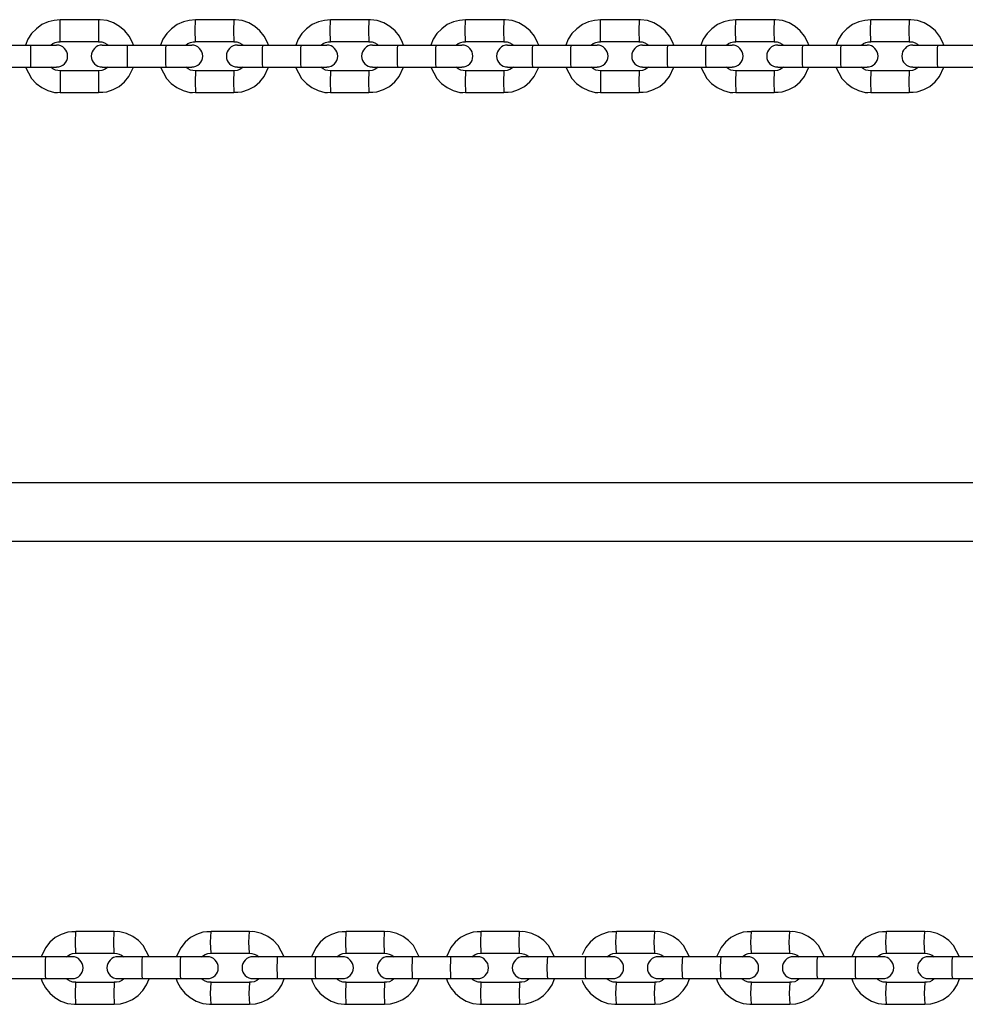
# Model space of a CAD drawing. Units: inches. Extents: x 68.8 to 138.2, y 99.4 to 187.6.
# Drawn here: x 99.7 to 102.3, y 128.7 to 131.4 of the extents above; entities that cross this region are included whole.
import ezdxf

# ---------------------------------------------------------------- set-up
doc = ezdxf.new("R2010")
doc.units = ezdxf.units.IN
doc.header["$MEASUREMENT"] = 0
doc.layers.add('Ebene 1', color=7, linetype='Continuous')

msp = doc.modelspace()

# ---------------------------------------------------------------- linework, layer by layer
at = {"layer": 'Ebene 1', "color": 179, "lineweight": 25, "true_color": 0x1a171b}
for points in [[(99.8513, 131.4387), (99.8344, 131.4373), (99.8184, 131.4338), (99.8013, 131.4263), (99.7858, 131.4145), (99.7727, 131.4015), (99.7624, 131.3856), (99.756, 131.3698)], [(99.8513, 131.3794), (99.8508, 131.4097), (99.8513, 131.4394)], [(99.9562, 131.4394), (99.8513, 131.4394)], [(99.9562, 131.4394), (99.9558, 131.409), (99.9562, 131.3794)], [(100.0514, 131.3698), (100.0487, 131.3773), (100.0399, 131.3939), (100.0282, 131.409), (100.0137, 131.4207), (99.9972, 131.4304), (99.9793, 131.4373), (99.9607, 131.4394), (99.9584, 131.4387), (99.9563, 131.4387)], [(100.2213, 131.4387), (100.2044, 131.4373), (100.1884, 131.4338), (100.1713, 131.4263), (100.1558, 131.4145), (100.1427, 131.4015), (100.1324, 131.3856), (100.126, 131.3698)], [(100.2213, 131.3794), (100.2206, 131.4097), (100.2213, 131.4394)], [(100.3262, 131.4394), (100.2213, 131.4394)], [(100.3262, 131.4394), (100.3257, 131.409), (100.3262, 131.3794)], [(100.4214, 131.3698), (100.4187, 131.3773), (100.4099, 131.3939), (100.398, 131.409), (100.3837, 131.4207), (100.3672, 131.4304), (100.3493, 131.4373), (100.3307, 131.4394), (100.3284, 131.4387), (100.3263, 131.4387)], [(100.5913, 131.4387), (100.5744, 131.4373), (100.5584, 131.4338), (100.5411, 131.4263), (100.5258, 131.4145), (100.5127, 131.4015), (100.5024, 131.3856), (100.496, 131.3698)], [(100.5911, 131.3794), (100.5906, 131.4097), (100.5911, 131.4394)], [(100.6962, 131.4394), (100.5911, 131.4394)], [(100.6962, 131.4394), (100.6955, 131.409), (100.6962, 131.3794)], [(100.7913, 131.3698), (100.7887, 131.3773), (100.7799, 131.3939), (100.768, 131.409), (100.7537, 131.4207), (100.7372, 131.4304), (100.7191, 131.4373), (100.7005, 131.4394), (100.6984, 131.4387), (100.6962, 131.4387)], [(100.9611, 131.4387), (100.9442, 131.4373), (100.9282, 131.4338), (100.911, 131.4263), (100.8957, 131.4145), (100.8826, 131.4015), (100.8724, 131.3856), (100.8659, 131.3698)], [(100.9611, 131.3794), (100.9604, 131.4097), (100.9611, 131.4394)], [(101.066, 131.4394), (100.9611, 131.4394)], [(101.066, 131.4394), (101.0653, 131.409), (101.066, 131.3794)], [(101.1613, 131.3698), (101.1585, 131.3773), (101.1497, 131.3939), (101.138, 131.409), (101.1235, 131.4207), (101.107, 131.4304), (101.0891, 131.4373), (101.0705, 131.4394), (101.0682, 131.4387), (101.0662, 131.4387)], [(101.3311, 131.4387), (101.3142, 131.4373), (101.298, 131.4338), (101.281, 131.4263), (101.2655, 131.4145), (101.2524, 131.4015), (101.2422, 131.3856), (101.2357, 131.3698)], [(101.3309, 131.3794), (101.3301, 131.4097), (101.3309, 131.4394)], [(101.436, 131.4394), (101.3309, 131.4394)], [(101.436, 131.4394), (101.4352, 131.409), (101.436, 131.3794)], [(101.5311, 131.3698), (101.5285, 131.3773), (101.5197, 131.3939), (101.5078, 131.409), (101.4934, 131.4207), (101.477, 131.4304), (101.4589, 131.4373), (101.4403, 131.4394), (101.4381, 131.4387), (101.436, 131.4387)], [(101.7009, 131.4387), (101.6839, 131.4373), (101.668, 131.4338), (101.6508, 131.4263), (101.6353, 131.4145), (101.6222, 131.4015), (101.6121, 131.3856), (101.6057, 131.3698)], [(101.7008, 131.3794), (101.6999, 131.4097), (101.7008, 131.4394)], [(101.8057, 131.4394), (101.7008, 131.4394)], [(101.8057, 131.4394), (101.8048, 131.409), (101.8057, 131.3794)], [(101.9011, 131.3698), (101.8982, 131.3773), (101.8894, 131.3939), (101.8777, 131.409), (101.8632, 131.4207), (101.8468, 131.4304), (101.8288, 131.4373), (101.8102, 131.4394), (101.8081, 131.4387), (101.8058, 131.4387)], [(102.0708, 131.4387), (102.0539, 131.4373), (102.0377, 131.4338), (102.0206, 131.4263), (102.0051, 131.4145), (101.9922, 131.4015), (101.9819, 131.3856), (101.9755, 131.3698)], [(102.0706, 131.3794), (102.0697, 131.4097), (102.0706, 131.4394)], [(102.1755, 131.4394), (102.0706, 131.4394)], [(102.1755, 131.4394), (102.1746, 131.409), (102.1755, 131.3794)], [(102.2709, 131.3698), (102.268, 131.3773), (102.2592, 131.3939), (102.2475, 131.409), (102.233, 131.4207), (102.2167, 131.4304), (102.1986, 131.4373), (102.18, 131.4394), (102.1779, 131.4387), (102.1757, 131.4387)], [(99.7701, 131.3691), (99.7176, 131.3691), (99.6651, 131.3691)], [(99.7701, 131.3691), (99.7698, 131.3608), (99.7696, 131.3394)], [(99.8413, 131.3691), (99.8203, 131.3691), (99.7701, 131.3691)], [(99.8254, 131.3698), (99.8309, 131.3739), (99.8378, 131.3773), (99.8451, 131.3787), (99.8482, 131.3787), (99.8513, 131.3787)], [(99.8513, 131.3794), (99.9562, 131.3794)], [(99.9562, 131.3787), (99.9608, 131.3787), (99.9651, 131.3787), (99.9724, 131.376), (99.9789, 131.3725), (99.9822, 131.3698)], [(100.0349, 131.3691), (99.9863, 131.3691), (99.9662, 131.3691)], [(100.0349, 131.3691), (100.0345, 131.3608), (100.0344, 131.3394)], [(100.14, 131.3691), (100.0874, 131.3691), (100.0349, 131.3691)], [(100.14, 131.3691), (100.1395, 131.3608), (100.1393, 131.3394)], [(100.2113, 131.3691), (100.1903, 131.3691), (100.14, 131.3691)], [(100.1953, 131.3698), (100.2009, 131.3739), (100.2077, 131.3773), (100.2151, 131.3787), (100.2182, 131.3787), (100.2211, 131.3787)], [(100.2213, 131.3794), (100.3262, 131.3794)], [(100.3262, 131.3787), (100.3308, 131.3787), (100.3351, 131.3787), (100.3422, 131.376), (100.3489, 131.3725), (100.3522, 131.3698)], [(100.4047, 131.3691), (100.3561, 131.3691), (100.3362, 131.3691)], [(100.4047, 131.3691), (100.4042, 131.3608), (100.404, 131.3394)], [(100.5096, 131.3691), (100.4571, 131.3691), (100.4047, 131.3691)], [(100.5096, 131.3691), (100.5093, 131.3608), (100.5091, 131.3394)], [(100.5811, 131.3691), (100.5601, 131.3691), (100.5096, 131.3691)], [(100.5653, 131.3698), (100.5708, 131.3739), (100.5777, 131.3773), (100.5851, 131.3787), (100.588, 131.3787), (100.5911, 131.3787)], [(100.5911, 131.3794), (100.6962, 131.3794)], [(100.6962, 131.3787), (100.7007, 131.3787), (100.7051, 131.3787), (100.7122, 131.376), (100.7189, 131.3725), (100.7222, 131.3698)], [(100.7744, 131.3691), (100.726, 131.3691), (100.7062, 131.3691)], [(100.7744, 131.3691), (100.774, 131.3608), (100.7737, 131.3394)], [(100.8795, 131.3691), (100.8269, 131.3691), (100.7744, 131.3691)], [(100.8795, 131.3691), (100.8789, 131.3608), (100.8786, 131.3394)], [(100.9511, 131.3691), (100.9299, 131.3691), (100.8795, 131.3691)], [(100.9353, 131.3698), (100.9408, 131.3739), (100.9477, 131.3773), (100.9549, 131.3787), (100.958, 131.3787), (100.9611, 131.3787)], [(100.9611, 131.3794), (101.066, 131.3794)], [(101.066, 131.3787), (101.0705, 131.3787), (101.075, 131.3787), (101.0822, 131.376), (101.0887, 131.3725), (101.092, 131.3698)], [(101.1442, 131.3691), (101.0958, 131.3691), (101.076, 131.3691)], [(101.1442, 131.3691), (101.1435, 131.3608), (101.1434, 131.3394)], [(101.2491, 131.3691), (101.1966, 131.3691), (101.1442, 131.3691)], [(101.2491, 131.3691), (101.2486, 131.3608), (101.2484, 131.3394)], [(101.3211, 131.3691), (101.2998, 131.3691), (101.2491, 131.3691)], [(101.3051, 131.3698), (101.3106, 131.3739), (101.3175, 131.3773), (101.3249, 131.3787), (101.3278, 131.3787), (101.3309, 131.3787)], [(101.3309, 131.3794), (101.436, 131.3794)], [(101.4358, 131.3787), (101.4405, 131.3787), (101.4448, 131.3787), (101.452, 131.376), (101.4586, 131.3725), (101.462, 131.3698)], [(101.5139, 131.3691), (101.4656, 131.3691), (101.446, 131.3691)], [(101.5139, 131.3691), (101.5132, 131.3608), (101.513, 131.3394)], [(101.6188, 131.3691), (101.5664, 131.3691), (101.5139, 131.3691)], [(101.6188, 131.3691), (101.6183, 131.3608), (101.6179, 131.3394)], [(101.6908, 131.3691), (101.6696, 131.3691), (101.6188, 131.3691)], [(101.6751, 131.3698), (101.6806, 131.3739), (101.6873, 131.3773), (101.6946, 131.3787), (101.6977, 131.3787), (101.7008, 131.3787)], [(101.7008, 131.3794), (101.8057, 131.3794)], [(101.8057, 131.3787), (101.8103, 131.3787), (101.8146, 131.3787), (101.8219, 131.376), (101.8284, 131.3725), (101.8317, 131.3698)], [(101.8835, 131.3691), (101.8355, 131.3691), (101.8158, 131.3691)], [(101.8835, 131.3691), (101.8828, 131.3608), (101.8825, 131.3394)], [(101.9884, 131.3691), (101.9359, 131.3691), (101.8835, 131.3691)], [(101.9884, 131.3691), (101.9877, 131.3608), (101.9876, 131.3394)], [(102.0606, 131.3691), (102.0394, 131.3691), (101.9884, 131.3691)], [(102.0449, 131.3698), (102.0503, 131.3739), (102.0572, 131.3773), (102.0644, 131.3787), (102.0675, 131.3787), (102.0706, 131.3787)], [(102.0706, 131.3794), (102.1755, 131.3794)], [(102.1755, 131.3787), (102.18, 131.3787), (102.1845, 131.3787), (102.1917, 131.376), (102.1982, 131.3725), (102.2015, 131.3698)], [(102.2532, 131.3691), (102.2051, 131.3691), (102.1855, 131.3691)], [(102.2532, 131.3691), (102.2525, 131.3608), (102.2522, 131.3394)], [(102.3581, 131.3691), (102.3057, 131.3691), (102.2532, 131.3691)], [(99.7696, 131.3394), (99.7698, 131.3181), (99.7701, 131.3091)], [(100.0344, 131.3394), (100.0345, 131.3181), (100.0349, 131.3091)], [(100.1393, 131.3394), (100.1395, 131.3181), (100.14, 131.3091)], [(100.404, 131.3394), (100.4042, 131.3181), (100.4047, 131.3091)], [(100.5091, 131.3394), (100.5093, 131.3181), (100.5096, 131.3091)], [(100.7737, 131.3394), (100.774, 131.3181), (100.7744, 131.3091)], [(100.8786, 131.3394), (100.8789, 131.3181), (100.8795, 131.3091)], [(101.1434, 131.3394), (101.1435, 131.3181), (101.1442, 131.3091)], [(101.2484, 131.3394), (101.2486, 131.3181), (101.2491, 131.3091)], [(101.513, 131.3394), (101.5132, 131.3181), (101.5139, 131.3091)], [(101.6179, 131.3394), (101.6183, 131.3181), (101.6188, 131.3091)], [(101.8825, 131.3394), (101.8828, 131.3181), (101.8835, 131.3091)], [(101.9876, 131.3394), (101.9877, 131.3181), (101.9884, 131.3091)], [(102.2522, 131.3394), (102.2525, 131.3181), (102.2532, 131.3091)], [(99.6651, 131.3091), (99.7176, 131.3091), (99.7701, 131.3091)], [(99.756, 131.3091), (99.7722, 131.2781), (99.7851, 131.2643), (99.8005, 131.2533), (99.8177, 131.245), (99.8359, 131.2402), (99.8435, 131.2402), (99.8513, 131.2409)], [(99.7701, 131.3091), (99.8203, 131.3091), (99.8413, 131.3091)], [(99.8513, 131.2995), (99.8446, 131.3002), (99.8382, 131.3015), (99.8313, 131.305), (99.8251, 131.3091)], [(99.9562, 131.2409), (99.9675, 131.2409), (99.9786, 131.2416), (99.9965, 131.2478), (100.013, 131.2568), (100.0275, 131.2692), (100.0394, 131.2836), (100.0514, 131.3091)], [(99.9822, 131.3091), (99.9727, 131.3029), (99.9655, 131.3002), (99.9581, 131.2995), (99.9572, 131.2995), (99.9563, 131.2995)], [(99.9662, 131.3091), (99.9863, 131.3091), (100.0349, 131.3091)], [(100.0349, 131.3091), (100.0874, 131.3091), (100.14, 131.3091)], [(100.1258, 131.3091), (100.1422, 131.2781), (100.1551, 131.2643), (100.1705, 131.2533), (100.1875, 131.245), (100.2059, 131.2402), (100.2135, 131.2402), (100.2211, 131.2409)], [(100.14, 131.3091), (100.1903, 131.3091), (100.2113, 131.3091)], [(100.2213, 131.2995), (100.2146, 131.3002), (100.208, 131.3015), (100.2013, 131.305), (100.1951, 131.3091)], [(100.3262, 131.2409), (100.3374, 131.2409), (100.3486, 131.2416), (100.3665, 131.2478), (100.383, 131.2568), (100.3975, 131.2692), (100.4094, 131.2836), (100.4214, 131.3091)], [(100.3522, 131.3091), (100.3427, 131.3029), (100.3355, 131.3002), (100.3279, 131.2995), (100.3272, 131.2995), (100.3262, 131.2995)], [(100.3362, 131.3091), (100.3561, 131.3091), (100.4047, 131.3091)], [(100.4047, 131.3091), (100.4571, 131.3091), (100.5096, 131.3091)], [(100.4958, 131.3091), (100.5122, 131.2781), (100.5251, 131.2643), (100.5403, 131.2533), (100.5575, 131.245), (100.5758, 131.2402), (100.5835, 131.2402), (100.5911, 131.2409)], [(100.5096, 131.3091), (100.5601, 131.3091), (100.5811, 131.3091)], [(100.5913, 131.2995), (100.5844, 131.3002), (100.578, 131.3015), (100.5711, 131.305), (100.5649, 131.3091)], [(100.696, 131.2409), (100.7074, 131.2409), (100.7184, 131.2416), (100.7363, 131.2478), (100.753, 131.2568), (100.7675, 131.2692), (100.7794, 131.2836), (100.7913, 131.3091)], [(100.722, 131.3091), (100.7125, 131.3029), (100.7053, 131.3002), (100.6979, 131.2995), (100.697, 131.2995), (100.6962, 131.2995)], [(100.7062, 131.3091), (100.726, 131.3091), (100.7744, 131.3091)], [(100.7744, 131.3091), (100.8269, 131.3091), (100.8795, 131.3091)], [(100.8657, 131.3091), (100.882, 131.2781), (100.895, 131.2643), (100.9103, 131.2533), (100.9275, 131.245), (100.9458, 131.2402), (100.9534, 131.2402), (100.9611, 131.2409)], [(100.8795, 131.3091), (100.9299, 131.3091), (100.9511, 131.3091)], [(100.9611, 131.2995), (100.9544, 131.3002), (100.948, 131.3015), (100.9411, 131.305), (100.9349, 131.3091)], [(101.066, 131.2409), (101.0774, 131.2409), (101.0884, 131.2416), (101.1063, 131.2478), (101.1229, 131.2568), (101.1373, 131.2692), (101.1492, 131.2836), (101.1613, 131.3091)], [(101.092, 131.3091), (101.0824, 131.3029), (101.0753, 131.3002), (101.0679, 131.2995), (101.0669, 131.2995), (101.0662, 131.2995)], [(101.076, 131.3091), (101.0958, 131.3091), (101.1442, 131.3091)], [(101.1442, 131.3091), (101.1966, 131.3091), (101.2491, 131.3091)], [(101.2357, 131.3091), (101.2519, 131.2781), (101.2648, 131.2643), (101.2801, 131.2533), (101.2973, 131.245), (101.3156, 131.2402), (101.3232, 131.2402), (101.3309, 131.2409)], [(101.2491, 131.3091), (101.2998, 131.3091), (101.3211, 131.3091)], [(101.3311, 131.2995), (101.3242, 131.3002), (101.3178, 131.3015), (101.311, 131.305), (101.3049, 131.3091)], [(101.4358, 131.2409), (101.4472, 131.2409), (101.4582, 131.2416), (101.4761, 131.2478), (101.4927, 131.2568), (101.5072, 131.2692), (101.5192, 131.2836), (101.5311, 131.3091)], [(101.4619, 131.3091), (101.4524, 131.3029), (101.4451, 131.3002), (101.4376, 131.2995), (101.4369, 131.2995), (101.436, 131.2995)], [(101.446, 131.3091), (101.4656, 131.3091), (101.5139, 131.3091)], [(101.5139, 131.3091), (101.5664, 131.3091), (101.6188, 131.3091)], [(101.6055, 131.3091), (101.6217, 131.2781), (101.6348, 131.2643), (101.6501, 131.2533), (101.6672, 131.245), (101.6854, 131.2402), (101.693, 131.2402), (101.7008, 131.2409)], [(101.6188, 131.3091), (101.6696, 131.3091), (101.6908, 131.3091)], [(101.7009, 131.2995), (101.6942, 131.3002), (101.6877, 131.3015), (101.6808, 131.305), (101.6746, 131.3091)], [(101.8057, 131.2409), (101.817, 131.2409), (101.8281, 131.2416), (101.846, 131.2478), (101.8625, 131.2568), (101.877, 131.2692), (101.8889, 131.2836), (101.9009, 131.3091)], [(101.8317, 131.3091), (101.8222, 131.3029), (101.815, 131.3002), (101.8076, 131.2995), (101.8067, 131.2995), (101.8058, 131.2995)], [(101.8158, 131.3091), (101.8355, 131.3091), (101.8835, 131.3091)], [(101.8835, 131.3091), (101.9359, 131.3091), (101.9884, 131.3091)], [(101.9753, 131.3091), (101.9917, 131.2781), (102.0046, 131.2643), (102.0198, 131.2533), (102.037, 131.245), (102.0553, 131.2402), (102.0628, 131.2402), (102.0706, 131.2409)], [(101.9884, 131.3091), (102.0394, 131.3091), (102.0606, 131.3091)], [(102.0708, 131.2995), (102.0639, 131.3002), (102.0575, 131.3015), (102.0506, 131.305), (102.0444, 131.3091)], [(102.1755, 131.2409), (102.1869, 131.2409), (102.1979, 131.2416), (102.2158, 131.2478), (102.2323, 131.2568), (102.2468, 131.2692), (102.2587, 131.2836), (102.2708, 131.3091)], [(102.2015, 131.3091), (102.192, 131.3029), (102.1848, 131.3002), (102.1774, 131.2995), (102.1765, 131.2995), (102.1757, 131.2995)], [(102.1855, 131.3091), (102.2051, 131.3091), (102.2532, 131.3091)], [(102.2532, 131.3091), (102.3057, 131.3091), (102.3581, 131.3091)], [(99.8513, 131.2995), (99.8508, 131.2692), (99.8513, 131.2395)], [(99.9562, 131.2995), (99.9038, 131.2995), (99.8513, 131.2995)], [(99.9562, 131.2995), (99.9558, 131.2692), (99.9562, 131.2395)], [(100.2213, 131.2995), (100.2206, 131.2692), (100.2213, 131.2395)], [(100.3262, 131.2995), (100.2738, 131.2995), (100.2213, 131.2995)], [(100.3262, 131.2995), (100.3257, 131.2692), (100.3262, 131.2395)], [(100.5911, 131.2995), (100.5906, 131.2692), (100.5911, 131.2395)], [(100.6962, 131.2995), (100.6436, 131.2995), (100.5911, 131.2995)], [(100.6962, 131.2995), (100.6955, 131.2692), (100.6962, 131.2395)], [(100.9611, 131.2995), (100.9604, 131.2692), (100.9611, 131.2395)], [(101.066, 131.2995), (101.0135, 131.2995), (100.9611, 131.2995)], [(101.066, 131.2995), (101.0653, 131.2692), (101.066, 131.2395)], [(101.3309, 131.2995), (101.3301, 131.2692), (101.3309, 131.2395)], [(101.436, 131.2995), (101.3835, 131.2995), (101.3309, 131.2995)], [(101.436, 131.2995), (101.4352, 131.2692), (101.436, 131.2395)], [(101.7008, 131.2995), (101.6999, 131.2692), (101.7008, 131.2395)], [(101.8057, 131.2995), (101.7533, 131.2995), (101.7008, 131.2995)], [(101.8057, 131.2995), (101.8048, 131.2692), (101.8057, 131.2395)], [(102.0706, 131.2995), (102.0697, 131.2692), (102.0706, 131.2395)], [(102.1755, 131.2995), (102.1231, 131.2995), (102.0706, 131.2995)], [(102.1755, 131.2995), (102.1746, 131.2692), (102.1755, 131.2395)], [(99.8513, 131.2395), (99.9038, 131.2395), (99.9562, 131.2395)], [(100.2213, 131.2395), (100.2738, 131.2395), (100.3262, 131.2395)], [(100.5911, 131.2395), (100.6436, 131.2395), (100.6962, 131.2395)], [(100.9611, 131.2395), (101.0135, 131.2395), (101.066, 131.2395)], [(101.3309, 131.2395), (101.3835, 131.2395), (101.436, 131.2395)], [(101.7008, 131.2395), (101.7533, 131.2395), (101.8057, 131.2395)], [(102.0706, 131.2395), (102.1231, 131.2395), (102.1755, 131.2395)], [(109.2398, 130.1709), (108.8781, 130.1709), (108.5164, 130.1709), (108.2483, 130.1709), (107.9796, 130.1709), (107.7936, 130.1709), (107.6074, 130.1709), (107.4294, 130.1709), (107.2517, 130.1709), (107.0691, 130.1709), (106.8865, 130.1709), (106.7025, 130.1709), (106.5187, 130.1709), (105.6511, 130.1709), (104.7836, 130.1709), (103.2335, 130.1709), (101.683, 130.1709), (98.9133, 130.1709), (96.1428, 130.1709), (94.3796, 130.1709)], [(95.9364, 130.011), (97.6995, 130.011), (99.4625, 130.011), (101.2252, 130.011), (102.9872, 130.011), (104.5373, 130.011), (106.0865, 130.011), (106.2895, 130.011), (106.4922, 130.011), (106.6896, 130.011), (106.8872, 130.011), (107.0691, 130.011), (107.251, 130.011), (107.4608, 130.011), (107.6708, 130.011), (108.001, 130.011), (108.3317, 130.011), (108.7858, 130.011), (109.2398, 130.011)], [(99.8943, 128.941), (99.883, 128.941), (99.8719, 128.9403), (99.854, 128.9341), (99.8375, 128.9251), (99.823, 128.9127), (99.811, 128.8976), (99.7991, 128.8728)], [(99.8942, 128.8824), (99.8933, 128.9127), (99.8942, 128.9423)], [(99.9991, 128.9423), (99.9467, 128.9423), (99.8942, 128.9423)], [(99.9991, 128.8824), (99.9982, 128.9127), (99.9991, 128.9423)], [(100.0945, 128.8728), (100.0783, 128.9038), (100.0652, 128.9175), (100.0499, 128.9286), (100.0328, 128.9368), (100.0146, 128.941), (100.007, 128.9417), (99.9992, 128.941)], [(100.2642, 128.941), (100.253, 128.941), (100.2419, 128.9403), (100.224, 128.9341), (100.2075, 128.9251), (100.1929, 128.9127), (100.181, 128.8976), (100.1691, 128.8728)], [(100.2642, 128.8824), (100.2631, 128.9127), (100.2642, 128.9423)], [(100.3692, 128.9423), (100.3167, 128.9423), (100.2642, 128.9423)], [(100.3692, 128.8824), (100.368, 128.9127), (100.3692, 128.9423)], [(100.4645, 128.8728), (100.4481, 128.9038), (100.4352, 128.9175), (100.4199, 128.9286), (100.4027, 128.9368), (100.3844, 128.941), (100.377, 128.9417), (100.3692, 128.941)], [(100.6342, 128.941), (100.6228, 128.941), (100.6118, 128.9403), (100.5939, 128.9341), (100.5773, 128.9251), (100.5629, 128.9127), (100.5511, 128.8976), (100.5389, 128.8728)], [(100.6342, 128.8824), (100.633, 128.9127), (100.6342, 128.9423)], [(100.7391, 128.9423), (100.6867, 128.9423), (100.6342, 128.9423)], [(100.7391, 128.8824), (100.7379, 128.9127), (100.7391, 128.9423)], [(100.8343, 128.8728), (100.8181, 128.9038), (100.8052, 128.9175), (100.7899, 128.9286), (100.7727, 128.9368), (100.7544, 128.941), (100.7468, 128.9417), (100.7392, 128.941)], [(101.0042, 128.941), (100.9928, 128.941), (100.9818, 128.9403), (100.9639, 128.9341), (100.9473, 128.9251), (100.9329, 128.9127), (100.921, 128.8982), (100.9089, 128.8728)], [(101.004, 128.8824), (101.0028, 128.9127), (101.004, 128.9423)], [(101.1089, 128.9423), (101.0565, 128.9423), (101.004, 128.9423)], [(101.1089, 128.8824), (101.1077, 128.9127), (101.1089, 128.9423)], [(101.2043, 128.8728), (101.188, 128.9038), (101.175, 128.9175), (101.1597, 128.9286), (101.1425, 128.9368), (101.1242, 128.941), (101.1168, 128.9417), (101.1091, 128.941)], [(101.374, 128.941), (101.3626, 128.941), (101.3516, 128.9403), (101.3337, 128.9341), (101.3173, 128.9251), (101.3027, 128.9127), (101.2908, 128.8982), (101.2808, 128.8783)], [(101.374, 128.8824), (101.3726, 128.9127), (101.374, 128.9423)], [(101.4789, 128.9423), (101.4265, 128.9423), (101.374, 128.9423)], [(101.4789, 128.8824), (101.4775, 128.9127), (101.4789, 128.9423)], [(101.5742, 128.8728), (101.5578, 128.9038), (101.5449, 128.9175), (101.5297, 128.9286), (101.5125, 128.9368), (101.4941, 128.941), (101.4865, 128.9417), (101.4789, 128.941)], [(101.7438, 128.941), (101.7325, 128.941), (101.7216, 128.9403), (101.7037, 128.9341), (101.687, 128.9251), (101.6725, 128.9127), (101.6606, 128.8982), (101.6486, 128.8728)], [(101.7438, 128.8824), (101.7423, 128.9127), (101.7438, 128.9423)], [(101.8486, 128.9423), (101.7962, 128.9423), (101.7438, 128.9423)], [(101.8486, 128.8824), (101.8472, 128.9127), (101.8486, 128.9423)], [(101.944, 128.8728), (101.9278, 128.9038), (101.9147, 128.9175), (101.8994, 128.9286), (101.8823, 128.9368), (101.8639, 128.941), (101.8565, 128.9417), (101.8487, 128.941)], [(102.1137, 128.941), (102.1023, 128.941), (102.0913, 128.9403), (102.0735, 128.9341), (102.0568, 128.9251), (102.0425, 128.9127), (102.0305, 128.8982), (102.0184, 128.8728)], [(102.1137, 128.8824), (102.1121, 128.9127), (102.1137, 128.9423)], [(102.2186, 128.9423), (102.166, 128.9423), (102.1137, 128.9423)], [(102.2186, 128.8824), (102.217, 128.9127), (102.2186, 128.9423)], [(102.3137, 128.8728), (102.2975, 128.9038), (102.2845, 128.9175), (102.2692, 128.9286), (102.252, 128.9368), (102.2337, 128.941), (102.2263, 128.9417), (102.2186, 128.941)], [(99.8683, 128.8728), (99.8778, 128.879), (99.885, 128.8817), (99.8924, 128.8824), (99.8933, 128.8824), (99.8942, 128.8824)], [(99.8942, 128.8824), (99.9467, 128.8824), (99.9991, 128.8824)], [(99.9991, 128.8824), (100.0058, 128.8817), (100.0123, 128.8803), (100.0192, 128.8769), (100.0254, 128.8728)], [(100.2383, 128.8728), (100.2478, 128.879), (100.255, 128.8817), (100.2624, 128.8824), (100.2633, 128.8824), (100.2642, 128.8824)], [(100.2642, 128.8824), (100.3167, 128.8824), (100.3692, 128.8824)], [(100.3691, 128.8824), (100.3758, 128.8817), (100.3823, 128.8803), (100.3892, 128.8769), (100.3954, 128.8728)], [(100.6083, 128.8728), (100.6178, 128.879), (100.6249, 128.8817), (100.6323, 128.8824), (100.6333, 128.8824), (100.634, 128.8824)], [(100.6342, 128.8824), (100.6867, 128.8824), (100.7391, 128.8824)], [(100.7389, 128.8824), (100.7458, 128.8817), (100.7522, 128.8803), (100.7591, 128.8769), (100.7653, 128.8728)], [(100.9782, 128.8728), (100.9876, 128.879), (100.9949, 128.8817), (101.0023, 128.8824), (101.0031, 128.8824), (101.004, 128.8824)], [(101.004, 128.8824), (101.0565, 128.8824), (101.1089, 128.8824)], [(101.1089, 128.8824), (101.1156, 128.8817), (101.1222, 128.8803), (101.1289, 128.8769), (101.1351, 128.8728)], [(101.348, 128.8728), (101.3576, 128.879), (101.3647, 128.8817), (101.3721, 128.8824), (101.3731, 128.8824), (101.3738, 128.8824)], [(101.374, 128.8824), (101.4265, 128.8824), (101.4789, 128.8824)], [(101.4787, 128.8824), (101.4856, 128.8817), (101.492, 128.8803), (101.4989, 128.8769), (101.5051, 128.8728)], [(101.718, 128.8728), (101.7275, 128.879), (101.7345, 128.8817), (101.7421, 128.8824), (101.7428, 128.8824), (101.7438, 128.8824)], [(101.7438, 128.8824), (101.7962, 128.8824), (101.8486, 128.8824)], [(101.8486, 128.8824), (101.8553, 128.8817), (101.8618, 128.8803), (101.8687, 128.8769), (101.8749, 128.8728)], [(102.0878, 128.8728), (102.0973, 128.879), (102.1044, 128.8817), (102.1118, 128.8824), (102.1126, 128.8824), (102.1135, 128.8824)], [(102.1137, 128.8824), (102.166, 128.8824), (102.2186, 128.8824)], [(102.2184, 128.8824), (102.2251, 128.8817), (102.2317, 128.8803), (102.2384, 128.8769), (102.2446, 128.8728)], [(99.8118, 128.8728), (99.7593, 128.8728), (99.7069, 128.8728)], [(99.8108, 128.8424), (99.8111, 128.8638), (99.8118, 128.8728)], [(99.8842, 128.8728), (99.8628, 128.8728), (99.8118, 128.8728)], [(100.0766, 128.8728), (100.0287, 128.8728), (100.0092, 128.8728)], [(100.0757, 128.8424), (100.0759, 128.8638), (100.0766, 128.8728)], [(100.1817, 128.8728), (100.1291, 128.8728), (100.0766, 128.8728)], [(100.1804, 128.8424), (100.1808, 128.8638), (100.1817, 128.8728)], [(100.254, 128.8728), (100.2328, 128.8728), (100.1817, 128.8728)], [(100.4464, 128.8728), (100.3987, 128.8728), (100.3792, 128.8728)], [(100.4454, 128.8424), (100.4457, 128.8638), (100.4464, 128.8728)], [(100.5513, 128.8728), (100.4989, 128.8728), (100.4464, 128.8728)], [(100.5503, 128.8424), (100.5505, 128.8638), (100.5513, 128.8728)], [(100.624, 128.8728), (100.6025, 128.8728), (100.5513, 128.8728)], [(100.8162, 128.8728), (100.7685, 128.8728), (100.7491, 128.8728)], [(100.815, 128.8424), (100.8154, 128.8638), (100.8162, 128.8728)], [(100.9211, 128.8728), (100.8686, 128.8728), (100.8162, 128.8728)], [(100.9199, 128.8424), (100.9203, 128.8638), (100.9211, 128.8728)], [(100.994, 128.8728), (100.9725, 128.8728), (100.9211, 128.8728)], [(101.1859, 128.8728), (101.1384, 128.8728), (101.1189, 128.8728)], [(101.1847, 128.8424), (101.185, 128.8638), (101.1859, 128.8728)], [(101.2908, 128.8728), (101.2384, 128.8728), (101.1859, 128.8728)], [(101.2896, 128.8424), (101.2899, 128.8638), (101.2908, 128.8728)], [(101.3638, 128.8728), (101.3423, 128.8728), (101.2908, 128.8728)], [(101.5557, 128.8728), (101.5082, 128.8728), (101.4887, 128.8728)], [(101.5542, 128.8424), (101.5547, 128.8638), (101.5557, 128.8728)], [(101.6605, 128.8728), (101.6081, 128.8728), (101.5557, 128.8728)], [(101.6591, 128.8424), (101.6596, 128.8638), (101.6605, 128.8728)], [(101.7337, 128.8728), (101.7121, 128.8728), (101.6605, 128.8728)], [(101.9252, 128.8728), (101.878, 128.8728), (101.8587, 128.8728)], [(101.9238, 128.8424), (101.9242, 128.8638), (101.9252, 128.8728)], [(102.0301, 128.8728), (101.9778, 128.8728), (101.9252, 128.8728)], [(102.0287, 128.8424), (102.0291, 128.8638), (102.0301, 128.8728)], [(102.1035, 128.8728), (102.0818, 128.8728), (102.0301, 128.8728)], [(102.2949, 128.8728), (102.2477, 128.8728), (102.2284, 128.8728)], [(102.2935, 128.8424), (102.2938, 128.8638), (102.2949, 128.8728)], [(102.3998, 128.8728), (102.3474, 128.8728), (102.2949, 128.8728)], [(99.8118, 128.8128), (99.8111, 128.8211), (99.8108, 128.8424)], [(100.0766, 128.8128), (100.0759, 128.8211), (100.0757, 128.8424)], [(100.1817, 128.8128), (100.1808, 128.8211), (100.1804, 128.8424)], [(100.4464, 128.8128), (100.4457, 128.8211), (100.4454, 128.8424)], [(100.5513, 128.8128), (100.5505, 128.8211), (100.5503, 128.8424)], [(100.8162, 128.8128), (100.8154, 128.8211), (100.815, 128.8424)], [(100.9211, 128.8128), (100.9203, 128.8211), (100.9199, 128.8424)], [(101.1859, 128.8128), (101.185, 128.8211), (101.1847, 128.8424)], [(101.2908, 128.8128), (101.2899, 128.8211), (101.2896, 128.8424)], [(101.5557, 128.8128), (101.5547, 128.8211), (101.5542, 128.8424)], [(101.6605, 128.8128), (101.6596, 128.8211), (101.6591, 128.8424)], [(101.9252, 128.8128), (101.9242, 128.8211), (101.9238, 128.8424)], [(102.0301, 128.8128), (102.0291, 128.8211), (102.0287, 128.8424)], [(102.2949, 128.8128), (102.2938, 128.8211), (102.2935, 128.8424)], [(99.7069, 128.8128), (99.7593, 128.8128), (99.8118, 128.8128)], [(99.7991, 128.8121), (99.8017, 128.8045), (99.8106, 128.788), (99.8225, 128.7728), (99.8368, 128.7611), (99.8532, 128.7515), (99.8713, 128.7446), (99.8899, 128.7425), (99.8921, 128.7425), (99.8942, 128.7432)], [(99.8118, 128.8128), (99.8628, 128.8128), (99.8842, 128.8128)], [(99.8943, 128.8032), (99.8897, 128.8032), (99.8854, 128.8032), (99.8781, 128.8059), (99.8716, 128.8094), (99.8683, 128.8121)], [(99.8942, 128.7425), (99.8933, 128.7722), (99.8942, 128.8025)], [(99.9991, 128.8025), (99.8942, 128.8025)], [(99.9991, 128.8025), (99.9982, 128.7722), (99.9991, 128.7425)], [(99.9991, 128.7432), (100.0161, 128.7439), (100.032, 128.748), (100.0492, 128.7556), (100.0647, 128.7666), (100.0778, 128.7804), (100.0879, 128.7963), (100.0943, 128.8121)], [(100.0251, 128.8121), (100.0196, 128.808), (100.0127, 128.8045), (100.0053, 128.8032), (100.0023, 128.8032), (99.9992, 128.8032)], [(100.0092, 128.8128), (100.0287, 128.8128), (100.0766, 128.8128)], [(100.0766, 128.8128), (100.1291, 128.8128), (100.1817, 128.8128)], [(100.1691, 128.8121), (100.1717, 128.8045), (100.1804, 128.788), (100.1923, 128.7728), (100.2068, 128.7611), (100.2232, 128.7515), (100.2413, 128.7446), (100.2599, 128.7425), (100.2619, 128.7425), (100.2642, 128.7432)], [(100.1817, 128.8128), (100.2328, 128.8128), (100.254, 128.8128)], [(100.2642, 128.8032), (100.2597, 128.8032), (100.2554, 128.8032), (100.2481, 128.8059), (100.2416, 128.8094), (100.2383, 128.8121)], [(100.2642, 128.7425), (100.2631, 128.7722), (100.2642, 128.8025)], [(100.3692, 128.8025), (100.2642, 128.8025)], [(100.3692, 128.8025), (100.368, 128.7722), (100.3692, 128.7425)], [(100.3691, 128.7432), (100.3859, 128.7439), (100.402, 128.748), (100.4192, 128.7556), (100.4347, 128.7666), (100.4476, 128.7804), (100.458, 128.7963), (100.4643, 128.8121)], [(100.3949, 128.8121), (100.3894, 128.808), (100.3825, 128.8045), (100.3754, 128.8032), (100.3723, 128.8032), (100.3692, 128.8032)], [(100.3792, 128.8128), (100.3987, 128.8128), (100.4464, 128.8128)], [(100.4464, 128.8128), (100.4989, 128.8128), (100.5513, 128.8128)], [(100.5389, 128.8121), (100.5417, 128.8045), (100.5505, 128.788), (100.5623, 128.7728), (100.5766, 128.7611), (100.5932, 128.7515), (100.6111, 128.7446), (100.6297, 128.7425), (100.6319, 128.7425), (100.634, 128.7432)], [(100.5513, 128.8128), (100.6025, 128.8128), (100.624, 128.8128)], [(100.6342, 128.8032), (100.6297, 128.8032), (100.6252, 128.8032), (100.6181, 128.8059), (100.6114, 128.8094), (100.6083, 128.8121)], [(100.6342, 128.7425), (100.633, 128.7722), (100.6342, 128.8025)], [(100.7391, 128.8025), (100.6342, 128.8025)], [(100.7391, 128.8025), (100.7379, 128.7722), (100.7391, 128.7425)], [(100.7389, 128.7432), (100.756, 128.7439), (100.772, 128.748), (100.789, 128.7556), (100.8045, 128.7666), (100.8176, 128.7804), (100.8278, 128.7963), (100.8343, 128.8121)], [(100.7649, 128.8121), (100.7594, 128.808), (100.7525, 128.8045), (100.7453, 128.8032), (100.7422, 128.8032), (100.7392, 128.8032)], [(100.7491, 128.8128), (100.7685, 128.8128), (100.8162, 128.8128)], [(100.8162, 128.8128), (100.8686, 128.8128), (100.9211, 128.8128)], [(100.9089, 128.8121), (100.9117, 128.8045), (100.9205, 128.788), (100.9322, 128.7728), (100.9466, 128.7611), (100.963, 128.7515), (100.9811, 128.7446), (100.9997, 128.7425), (101.0019, 128.7425), (101.004, 128.7432)], [(100.9211, 128.8128), (100.9725, 128.8128), (100.994, 128.8128)], [(101.0042, 128.8032), (100.9995, 128.8032), (100.9952, 128.8032), (100.988, 128.8059), (100.9814, 128.8094), (100.9782, 128.8121)], [(101.004, 128.7425), (101.0028, 128.7722), (101.004, 128.8025)], [(101.1089, 128.8025), (101.004, 128.8025)], [(101.1089, 128.8025), (101.1077, 128.7722), (101.1089, 128.7425)], [(101.1089, 128.7432), (101.1258, 128.7439), (101.1418, 128.748), (101.159, 128.7556), (101.1745, 128.7666), (101.1874, 128.7804), (101.1978, 128.7963), (101.2042, 128.8121)], [(101.1349, 128.8121), (101.1294, 128.808), (101.1225, 128.8045), (101.1151, 128.8032), (101.1122, 128.8032), (101.1091, 128.8032)], [(101.1189, 128.8128), (101.1384, 128.8128), (101.1859, 128.8128)], [(101.1859, 128.8128), (101.2384, 128.8128), (101.2908, 128.8128)], [(101.2805, 128.8073), (101.2815, 128.8045), (101.2903, 128.788), (101.3022, 128.7728), (101.3166, 128.7611), (101.333, 128.7515), (101.3509, 128.7446), (101.3695, 128.7425), (101.3718, 128.7425), (101.3738, 128.7432)], [(101.2908, 128.8128), (101.3423, 128.8128), (101.3638, 128.8128)], [(101.374, 128.8032), (101.3695, 128.8032), (101.365, 128.8032), (101.358, 128.8059), (101.3513, 128.8094), (101.348, 128.8121)], [(101.374, 128.7425), (101.3726, 128.7722), (101.374, 128.8025)], [(101.4789, 128.8025), (101.374, 128.8025)], [(101.4789, 128.8025), (101.4775, 128.7722), (101.4789, 128.7425)], [(101.4787, 128.7432), (101.4956, 128.7439), (101.5118, 128.748), (101.5289, 128.7556), (101.5442, 128.7666), (101.5573, 128.7804), (101.5676, 128.7963), (101.574, 128.8121)], [(101.5047, 128.8121), (101.4992, 128.808), (101.4923, 128.8045), (101.4851, 128.8032), (101.482, 128.8032), (101.4789, 128.8032)], [(101.4887, 128.8128), (101.5082, 128.8128), (101.5557, 128.8128)], [(101.5557, 128.8128), (101.6081, 128.8128), (101.6605, 128.8128)], [(101.6486, 128.8121), (101.6513, 128.8045), (101.6601, 128.788), (101.672, 128.7728), (101.6863, 128.7611), (101.7028, 128.7515), (101.7209, 128.7446), (101.7395, 128.7425), (101.7416, 128.7425), (101.7438, 128.7432)], [(101.6605, 128.8128), (101.7121, 128.8128), (101.7337, 128.8128)], [(101.7438, 128.8032), (101.7394, 128.8032), (101.7349, 128.8032), (101.7278, 128.8059), (101.7211, 128.8094), (101.7178, 128.8121)], [(101.7438, 128.7425), (101.7423, 128.7722), (101.7438, 128.8025)], [(101.8486, 128.8025), (101.7438, 128.8025)], [(101.8486, 128.8025), (101.8472, 128.7722), (101.8486, 128.7425)], [(101.8486, 128.7432), (101.8656, 128.7439), (101.8816, 128.748), (101.8987, 128.7556), (101.9142, 128.7666), (101.9271, 128.7804), (101.9374, 128.7963), (101.9438, 128.8121)], [(101.8744, 128.8121), (101.8691, 128.808), (101.8622, 128.8045), (101.8548, 128.8032), (101.8518, 128.8032), (101.8487, 128.8032)], [(101.8587, 128.8128), (101.878, 128.8128), (101.9252, 128.8128)], [(101.9252, 128.8128), (101.9778, 128.8128), (102.0301, 128.8128)], [(102.0184, 128.8121), (102.0212, 128.8045), (102.0299, 128.788), (102.0418, 128.7728), (102.0561, 128.7611), (102.0727, 128.7515), (102.0906, 128.7446), (102.1092, 128.7425), (102.1114, 128.7425), (102.1135, 128.7432)], [(102.0301, 128.8128), (102.0818, 128.8128), (102.1035, 128.8128)], [(102.1137, 128.8032), (102.1092, 128.8032), (102.1047, 128.8032), (102.0975, 128.8059), (102.0909, 128.8094), (102.0877, 128.8121)], [(102.1137, 128.7425), (102.1121, 128.7722), (102.1137, 128.8025)], [(102.2186, 128.8025), (102.1137, 128.8025)], [(102.2186, 128.8025), (102.217, 128.7722), (102.2186, 128.7425)], [(102.2184, 128.7432), (102.2353, 128.7439), (102.2513, 128.748), (102.2685, 128.7556), (102.284, 128.7666), (102.2969, 128.7804), (102.3073, 128.7963), (102.3137, 128.8121)], [(102.2442, 128.8121), (102.2389, 128.808), (102.232, 128.8045), (102.2246, 128.8032), (102.2217, 128.8032), (102.2186, 128.8032)], [(102.2284, 128.8128), (102.2477, 128.8128), (102.2949, 128.8128)], [(102.2949, 128.8128), (102.3474, 128.8128), (102.3998, 128.8128)], [(99.8942, 128.7425), (99.9991, 128.7425)], [(100.2642, 128.7425), (100.3692, 128.7425)], [(100.6342, 128.7425), (100.7391, 128.7425)], [(101.004, 128.7425), (101.1089, 128.7425)], [(101.374, 128.7425), (101.4789, 128.7425)], [(101.7438, 128.7425), (101.8486, 128.7425)], [(102.1137, 128.7425), (102.2186, 128.7425)]]:
    msp.add_lwpolyline(points, dxfattribs=at)
for points in [[(99.8413, 131.3098), (99.8578, 131.3098), (99.8713, 131.3229), (99.8713, 131.3394), (99.8713, 131.356), (99.8578, 131.3698), (99.8413, 131.3698)], [(99.9662, 131.3698), (99.9498, 131.3698), (99.9362, 131.356), (99.9362, 131.3394), (99.9362, 131.3229), (99.9498, 131.3098), (99.9662, 131.3098)], [(100.2113, 131.3098), (100.2278, 131.3098), (100.2413, 131.3229), (100.2413, 131.3394), (100.2413, 131.356), (100.2278, 131.3698), (100.2113, 131.3698)], [(100.3362, 131.3698), (100.3198, 131.3698), (100.3062, 131.356), (100.3062, 131.3394), (100.3062, 131.3229), (100.3198, 131.3098), (100.3362, 131.3098)], [(100.5811, 131.3098), (100.5976, 131.3098), (100.6111, 131.3229), (100.6111, 131.3394), (100.6111, 131.356), (100.5976, 131.3698), (100.5811, 131.3698)], [(100.7062, 131.3698), (100.6896, 131.3698), (100.6762, 131.356), (100.6762, 131.3394), (100.6762, 131.3229), (100.6896, 131.3098), (100.7062, 131.3098)], [(100.9511, 131.3098), (100.9677, 131.3098), (100.9811, 131.3229), (100.9811, 131.3394), (100.9811, 131.356), (100.9677, 131.3698), (100.9511, 131.3698)], [(101.076, 131.3698), (101.0596, 131.3698), (101.046, 131.356), (101.046, 131.3394), (101.046, 131.3229), (101.0596, 131.3098), (101.076, 131.3098)], [(101.3211, 131.3098), (101.3375, 131.3098), (101.3511, 131.3229), (101.3511, 131.3394), (101.3511, 131.356), (101.3375, 131.3698), (101.3211, 131.3698)], [(101.446, 131.3698), (101.4295, 131.3698), (101.4159, 131.356), (101.4159, 131.3394), (101.4159, 131.3229), (101.4295, 131.3098), (101.446, 131.3098)], [(101.6908, 131.3098), (101.7073, 131.3098), (101.7209, 131.3229), (101.7209, 131.3394), (101.7209, 131.356), (101.7073, 131.3698), (101.6908, 131.3698)], [(101.8158, 131.3698), (101.7993, 131.3698), (101.7857, 131.356), (101.7857, 131.3394), (101.7857, 131.3229), (101.7993, 131.3098), (101.8158, 131.3098)], [(102.0606, 131.3098), (102.0771, 131.3098), (102.0906, 131.3229), (102.0906, 131.3394), (102.0906, 131.356), (102.0771, 131.3698), (102.0606, 131.3698)], [(102.1855, 131.3698), (102.169, 131.3698), (102.1555, 131.356), (102.1555, 131.3394), (102.1555, 131.3229), (102.169, 131.3098), (102.1855, 131.3098)], [(99.8842, 128.8128), (99.9007, 128.8128), (99.9141, 128.8259), (99.9141, 128.8424), (99.9141, 128.859), (99.9007, 128.8728), (99.8842, 128.8728)], [(100.0092, 128.8728), (99.9927, 128.8728), (99.9791, 128.859), (99.9791, 128.8424), (99.9791, 128.8259), (99.9927, 128.8128), (100.0092, 128.8128)], [(100.254, 128.8128), (100.2705, 128.8128), (100.284, 128.8259), (100.284, 128.8424), (100.284, 128.859), (100.2705, 128.8728), (100.254, 128.8728)], [(100.3792, 128.8728), (100.3627, 128.8728), (100.3491, 128.859), (100.3491, 128.8424), (100.3491, 128.8259), (100.3627, 128.8128), (100.3792, 128.8128)], [(100.624, 128.8128), (100.6405, 128.8128), (100.654, 128.8259), (100.654, 128.8424), (100.654, 128.859), (100.6405, 128.8728), (100.624, 128.8728)], [(100.7491, 128.8728), (100.7325, 128.8728), (100.7191, 128.859), (100.7191, 128.8424), (100.7191, 128.8259), (100.7325, 128.8128), (100.7491, 128.8128)], [(100.994, 128.8128), (101.0104, 128.8128), (101.024, 128.8259), (101.024, 128.8424), (101.024, 128.859), (101.0104, 128.8728), (100.994, 128.8728)], [(101.1189, 128.8728), (101.1024, 128.8728), (101.0889, 128.859), (101.0889, 128.8424), (101.0889, 128.8259), (101.1024, 128.8128), (101.1189, 128.8128)], [(101.3638, 128.8128), (101.3804, 128.8128), (101.3938, 128.8259), (101.3938, 128.8424), (101.3938, 128.859), (101.3804, 128.8728), (101.3638, 128.8728)], [(101.4887, 128.8728), (101.4722, 128.8728), (101.4588, 128.859), (101.4588, 128.8424), (101.4588, 128.8259), (101.4722, 128.8128), (101.4887, 128.8128)], [(101.7337, 128.8128), (101.7502, 128.8128), (101.7636, 128.8259), (101.7636, 128.8424), (101.7636, 128.859), (101.7502, 128.8728), (101.7337, 128.8728)], [(101.8587, 128.8728), (101.8422, 128.8728), (101.8286, 128.859), (101.8286, 128.8424), (101.8286, 128.8259), (101.8422, 128.8128), (101.8587, 128.8128)], [(102.1035, 128.8128), (102.12, 128.8128), (102.1335, 128.8259), (102.1335, 128.8424), (102.1335, 128.859), (102.12, 128.8728), (102.1035, 128.8728)], [(102.2284, 128.8728), (102.212, 128.8728), (102.1984, 128.859), (102.1984, 128.8424), (102.1984, 128.8259), (102.212, 128.8128), (102.2284, 128.8128)]]:
    msp.add_open_spline(points, degree=3, knots=[0, 0, 0, 0, 1, 1, 1, 2, 2, 2, 2], dxfattribs=at)

doc.saveas('drawing.dxf')
